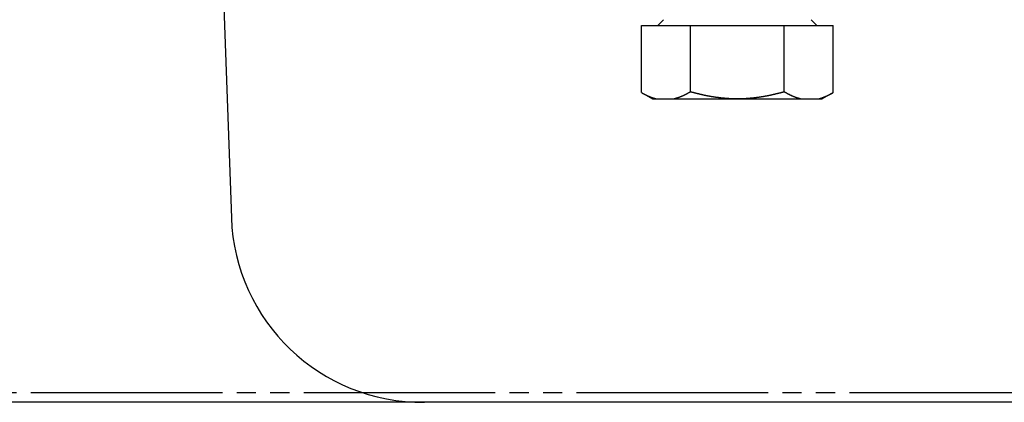
# Model space of a CAD drawing. Extents: x 4015 to 31015, y 1212 to 17012.
# Drawn here: x 12419 to 12522, y 6805 to 6845 of the extents above; entities that cross this region are included whole.
import ezdxf

# ---------------------------------------------------------------- set-up
doc = ezdxf.new("R2010")
doc.units = 0
doc.header["$MEASUREMENT"] = 0
doc.linetypes.add('PHANTOM', pattern=[28.5, 20, -1.5, 2, -1.5, 2, -1.5])
doc.layers.get('0').update_dxf_attribs({"linetype": 'CONTINUOUS'})
doc.layers.add('FUTO', color=4, linetype='CONTINUOUS')
doc.layers.add('SL', color=1, linetype='PHANTOM')

msp = doc.modelspace()

# ---------------------------------------------------------------- linework, layer by layer
for p, q in [((12439.74843, 6872.99039), (12441.47464, 6824.7924)), ((12484.3141, 6844.89039), (12504.3441, 6844.89039)), ((12484.3141, 6837.87435), (12484.3141, 6844.89039)), ((12486.6142, 6845.49029), (12486.01432, 6844.89039)), ((12489.43231, 6837.93931), (12489.43231, 6844.89039)), ((12499.22589, 6837.93931), (12499.22589, 6844.89039)), ((12502.04399, 6845.49029), (12502.64388, 6844.89039)), ((12504.3441, 6837.87435), (12504.3441, 6844.89039)), ((12484.3141, 6837.87435), (12485.4641, 6837.21039)), ((12504.3441, 6837.87435), (12503.1941, 6837.21039)), ((12485.4641, 6837.21039), (12503.1941, 6837.21039)), ((12463.86172, 6805.49039), (12461.63457, 6805.49039)), ((12468.86317, 6805.49039), (12464.44699, 6805.49039)), ((12516.32218, 6805.49039), (12469.82749, 6805.49039))]:
    msp.add_line(p, q)
for points in [[(12484.31249, 6837.87124, 0), (12484.32249, 6837.87124, 0), (12484.33249, 6837.87124, 0), (12484.33249, 6837.86124, 0), (12484.34249, 6837.86124, 0), (12484.35249, 6837.85124, 0), (12484.35249, 6837.85124, 0), (12484.36249, 6837.85124, 0), (12484.37249, 6837.84124, 0), (12484.37249, 6837.84124, 0), (12484.38249, 6837.83124, 0), (12484.39249, 6837.83124, 0), (12484.39249, 6837.83124, 0), (12484.40249, 6837.82124, 0), (12484.41249, 6837.82124, 0), (12484.41249, 6837.82124, 0), (12484.42249, 6837.81124, 0), (12484.43249, 6837.81124, 0), (12484.43249, 6837.80124, 0), (12484.44249, 6837.80124, 0), (12484.45249, 6837.80124, 0), (12484.45249, 6837.79124, 0), (12484.46249, 6837.79124, 0), (12484.47249, 6837.79124, 0), (12484.47249, 6837.78124, 0), (12484.48249, 6837.78124, 0), (12484.49249, 6837.77124, 0), (12484.49249, 6837.77124, 0), (12484.50249, 6837.77124, 0), (12484.51249, 6837.76124, 0), (12484.51249, 6837.76124, 0), (12484.52249, 6837.76124, 0), (12484.53249, 6837.75124, 0), (12484.53249, 6837.75124, 0), (12484.54249, 6837.75124, 0), (12484.55249, 6837.74124, 0), (12484.56249, 6837.74124, 0), (12484.56249, 6837.73124, 0), (12484.57249, 6837.73124, 0), (12484.58249, 6837.73124, 0), (12484.58249, 6837.72124, 0), (12484.59249, 6837.72124, 0), (12484.60249, 6837.72124, 0), (12484.60249, 6837.71124, 0), (12484.61249, 6837.71124, 0), (12484.62249, 6837.71124, 0), (12484.62249, 6837.70124, 0), (12484.63249, 6837.70124, 0), (12484.64249, 6837.69124, 0), (12484.64249, 6837.69124, 0), (12484.65249, 6837.69124, 0), (12484.66249, 6837.68124, 0), (12484.66249, 6837.68124, 0), (12484.67249, 6837.68124, 0), (12484.68249, 6837.67124, 0), (12484.69249, 6837.67124, 0), (12484.69249, 6837.67124, 0), (12484.70249, 6837.66124, 0), (12484.71249, 6837.66124, 0), (12484.71249, 6837.66124, 0), (12484.72249, 6837.65124, 0), (12484.73249, 6837.65124, 0), (12484.73249, 6837.65124, 0), (12484.74249, 6837.64124, 0), (12484.75249, 6837.64124, 0), (12484.75249, 6837.64124, 0), (12484.76249, 6837.63124, 0), (12484.77249, 6837.63124, 0), (12484.78249, 6837.62124, 0), (12484.78249, 6837.62124, 0), (12484.79249, 6837.62124, 0), (12484.80249, 6837.61124, 0), (12484.80249, 6837.61124, 0), (12484.81249, 6837.61124, 0), (12484.82249, 6837.60124, 0), (12484.82249, 6837.60124, 0), (12484.83249, 6837.60124, 0), (12484.84249, 6837.59124, 0), (12484.85249, 6837.59124, 0), (12484.85249, 6837.59124, 0), (12484.86249, 6837.58124, 0), (12484.87249, 6837.58124, 0), (12484.87249, 6837.58124, 0), (12484.88249, 6837.57124, 0), (12484.89249, 6837.57124, 0), (12484.89249, 6837.57124, 0), (12484.90249, 6837.56124, 0), (12484.91249, 6837.56124, 0), (12484.92249, 6837.56124, 0), (12484.92249, 6837.55124, 0), (12484.93249, 6837.55124, 0), (12484.94249, 6837.55124, 0), (12484.94249, 6837.55124, 0), (12484.95249, 6837.54124, 0), (12484.96249, 6837.54124, 0), (12484.96249, 6837.54124, 0), (12484.97249, 6837.53124, 0), (12484.98249, 6837.53124, 0), (12484.99249, 6837.53124, 0), (12484.99249, 6837.52124, 0), (12485.00249, 6837.52124, 0), (12485.01249, 6837.52124, 0), (12485.01249, 6837.51124, 0), (12485.02249, 6837.51124, 0), (12485.03249, 6837.51124, 0), (12485.04249, 6837.50124, 0), (12485.04249, 6837.50124, 0), (12485.05249, 6837.50124, 0), (12485.06249, 6837.49124, 0), (12485.06249, 6837.49124, 0), (12485.07249, 6837.49124, 0), (12485.08249, 6837.49124, 0), (12485.08249, 6837.48124, 0), (12485.09249, 6837.48124, 0), (12485.10249, 6837.48124, 0), (12485.11249, 6837.47124, 0), (12485.11249, 6837.47124, 0), (12485.12249, 6837.47124, 0), (12485.13249, 6837.46124, 0), (12485.13249, 6837.46124, 0), (12485.14249, 6837.46124, 0), (12485.15249, 6837.46124, 0), (12485.16249, 6837.45124, 0), (12485.16249, 6837.45124, 0), (12485.17249, 6837.45124, 0), (12485.18249, 6837.44124, 0), (12485.18249, 6837.44124, 0), (12485.19249, 6837.44124, 0), (12485.20249, 6837.43124, 0), (12485.21249, 6837.43124, 0), (12485.21249, 6837.43124, 0), (12485.22249, 6837.43124, 0), (12485.23249, 6837.42124, 0), (12485.24249, 6837.42124, 0), (12485.24249, 6837.42124, 0), (12485.25249, 6837.41124, 0), (12485.26249, 6837.41124, 0), (12485.26249, 6837.41124, 0), (12485.27249, 6837.41124, 0), (12485.28249, 6837.40124, 0), (12485.29249, 6837.40124, 0), (12485.29249, 6837.40124, 0), (12485.30249, 6837.40124, 0), (12485.31249, 6837.39124, 0), (12485.31249, 6837.39124, 0), (12485.32249, 6837.39124, 0), (12485.33249, 6837.38124, 0), (12485.34249, 6837.38124, 0), (12485.34249, 6837.38124, 0), (12485.35249, 6837.38124, 0), (12485.36249, 6837.37124, 0), (12485.37249, 6837.37124, 0), (12485.37249, 6837.37124, 0), (12485.38249, 6837.37124, 0), (12485.39249, 6837.36124, 0), (12485.39249, 6837.36124, 0), (12485.40249, 6837.36124, 0), (12485.41249, 6837.36124, 0), (12485.42249, 6837.35124, 0), (12485.42249, 6837.35124, 0), (12485.43249, 6837.35124, 0), (12485.44249, 6837.34124, 0), (12485.45249, 6837.34124, 0), (12485.45249, 6837.34124, 0), (12485.46249, 6837.34124, 0), (12485.47249, 6837.33124, 0), (12485.47249, 6837.33124, 0), (12485.48249, 6837.33124, 0), (12485.49249, 6837.33124, 0), (12485.50249, 6837.32124, 0), (12485.50249, 6837.32124, 0), (12485.51249, 6837.32124, 0), (12485.52249, 6837.32124, 0), (12485.53249, 6837.32124, 0), (12485.53249, 6837.31124, 0), (12485.54249, 6837.31124, 0), (12485.55249, 6837.31124, 0), (12485.56249, 6837.31124, 0), (12485.56249, 6837.30124, 0), (12485.57249, 6837.30124, 0), (12485.58249, 6837.30124, 0), (12485.59249, 6837.30124, 0), (12485.59249, 6837.29124, 0), (12485.60249, 6837.29124, 0), (12485.61249, 6837.29124, 0), (12485.61249, 6837.29124, 0), (12485.62249, 6837.28124, 0), (12485.63249, 6837.28124, 0), (12485.64249, 6837.28124, 0), (12485.64249, 6837.28124, 0), (12485.65249, 6837.28124, 0), (12485.66249, 6837.27124, 0), (12485.67249, 6837.27124, 0), (12485.67249, 6837.27124, 0), (12485.68249, 6837.27124, 0), (12485.69249, 6837.26124, 0), (12485.70249, 6837.26124, 0), (12485.70249, 6837.26124, 0), (12485.71249, 6837.26124, 0), (12485.72249, 6837.26124, 0), (12485.73249, 6837.25124, 0), (12485.73249, 6837.25124, 0), (12485.74249, 6837.25124, 0), (12485.75249, 6837.25124, 0), (12485.76249, 6837.25124, 0), (12485.76249, 6837.24124, 0), (12485.77249, 6837.24124, 0), (12485.78249, 6837.24124, 0), (12485.79249, 6837.24124, 0), (12485.79249, 6837.24124, 0), (12485.80249, 6837.23124, 0), (12485.81249, 6837.23124, 0), (12485.82249, 6837.23124, 0), (12485.82249, 6837.23124, 0), (12485.83249, 6837.23124, 0), (12485.84249, 6837.22124, 0), (12485.85249, 6837.22124, 0), (12485.85249, 6837.22124, 0), (12485.86249, 6837.22124, 0), (12485.87249, 6837.22124, 0), (12485.88249, 6837.21124, 0), (12485.88249, 6837.21124, 0), (12485.89249, 6837.21124, 0), (12485.90249, 6837.21124, 0)], [(12489.43249, 6837.94124, 0), (12489.42249, 6837.93124, 0), (12489.42249, 6837.93124, 0), (12489.41249, 6837.93124, 0), (12489.40249, 6837.92124, 0), (12489.39249, 6837.92124, 0), (12489.39249, 6837.91124, 0), (12489.38249, 6837.91124, 0), (12489.37249, 6837.90124, 0), (12489.37249, 6837.90124, 0), (12489.36249, 6837.90124, 0), (12489.35249, 6837.89124, 0), (12489.34249, 6837.89124, 0), (12489.34249, 6837.88124, 0), (12489.33249, 6837.88124, 0), (12489.32249, 6837.87124, 0), (12489.32249, 6837.87124, 0), (12489.31249, 6837.87124, 0), (12489.30249, 6837.86124, 0), (12489.29249, 6837.86124, 0), (12489.29249, 6837.85124, 0), (12489.28249, 6837.85124, 0), (12489.27249, 6837.85124, 0), (12489.26249, 6837.84124, 0), (12489.26249, 6837.84124, 0), (12489.25249, 6837.83124, 0), (12489.24249, 6837.83124, 0), (12489.24249, 6837.83124, 0), (12489.23249, 6837.82124, 0), (12489.22249, 6837.82124, 0), (12489.21249, 6837.81124, 0), (12489.21249, 6837.81124, 0), (12489.20249, 6837.81124, 0), (12489.19249, 6837.80124, 0), (12489.18249, 6837.80124, 0), (12489.18249, 6837.79124, 0), (12489.17249, 6837.79124, 0), (12489.16249, 6837.79124, 0), (12489.16249, 6837.78124, 0), (12489.15249, 6837.78124, 0), (12489.14249, 6837.77124, 0), (12489.13249, 6837.77124, 0), (12489.13249, 6837.77124, 0), (12489.12249, 6837.76124, 0), (12489.11249, 6837.76124, 0), (12489.10249, 6837.75124, 0), (12489.10249, 6837.75124, 0), (12489.09249, 6837.75124, 0), (12489.08249, 6837.74124, 0), (12489.08249, 6837.74124, 0), (12489.07249, 6837.73124, 0), (12489.06249, 6837.73124, 0), (12489.05249, 6837.73124, 0), (12489.05249, 6837.72124, 0), (12489.04249, 6837.72124, 0), (12489.03249, 6837.71124, 0), (12489.02249, 6837.71124, 0), (12489.02249, 6837.71124, 0), (12489.01249, 6837.70124, 0), (12489.00249, 6837.70124, 0), (12488.99249, 6837.69124, 0), (12488.99249, 6837.69124, 0), (12488.98249, 6837.69124, 0), (12488.97249, 6837.68124, 0), (12488.96249, 6837.68124, 0), (12488.96249, 6837.68124, 0), (12488.95249, 6837.67124, 0), (12488.94249, 6837.67124, 0), (12488.94249, 6837.66124, 0), (12488.93249, 6837.66124, 0), (12488.92249, 6837.66124, 0), (12488.91249, 6837.65124, 0), (12488.91249, 6837.65124, 0), (12488.90249, 6837.65124, 0), (12488.89249, 6837.64124, 0), (12488.88249, 6837.64124, 0), (12488.88249, 6837.63124, 0), (12488.87249, 6837.63124, 0), (12488.86249, 6837.63124, 0), (12488.85249, 6837.62124, 0), (12488.85249, 6837.62124, 0), (12488.84249, 6837.62124, 0), (12488.83249, 6837.61124, 0), (12488.82249, 6837.61124, 0), (12488.82249, 6837.61124, 0), (12488.81249, 6837.60124, 0), (12488.80249, 6837.60124, 0), (12488.79249, 6837.59124, 0), (12488.79249, 6837.59124, 0), (12488.78249, 6837.59124, 0), (12488.77249, 6837.58124, 0), (12488.76249, 6837.58124, 0), (12488.76249, 6837.58124, 0), (12488.75249, 6837.57124, 0), (12488.74249, 6837.57124, 0), (12488.73249, 6837.57124, 0), (12488.73249, 6837.56124, 0), (12488.72249, 6837.56124, 0), (12488.71249, 6837.56124, 0), (12488.70249, 6837.55124, 0), (12488.70249, 6837.55124, 0), (12488.69249, 6837.55124, 0), (12488.68249, 6837.54124, 0), (12488.67249, 6837.54124, 0), (12488.67249, 6837.53124, 0), (12488.66249, 6837.53124, 0), (12488.65249, 6837.53124, 0), (12488.64249, 6837.52124, 0), (12488.63249, 6837.52124, 0), (12488.63249, 6837.52124, 0), (12488.62249, 6837.51124, 0), (12488.61249, 6837.51124, 0), (12488.60249, 6837.51124, 0), (12488.60249, 6837.50124, 0), (12488.59249, 6837.50124, 0), (12488.58249, 6837.50124, 0), (12488.57249, 6837.49124, 0), (12488.57249, 6837.49124, 0), (12488.56249, 6837.49124, 0), (12488.55249, 6837.48124, 0), (12488.54249, 6837.48124, 0), (12488.54249, 6837.48124, 0), (12488.53249, 6837.47124, 0), (12488.52249, 6837.47124, 0), (12488.51249, 6837.47124, 0), (12488.51249, 6837.47124, 0), (12488.50249, 6837.46124, 0), (12488.49249, 6837.46124, 0), (12488.48249, 6837.46124, 0), (12488.47249, 6837.45124, 0), (12488.47249, 6837.45124, 0), (12488.46249, 6837.45124, 0), (12488.45249, 6837.44124, 0), (12488.44249, 6837.44124, 0), (12488.44249, 6837.44124, 0), (12488.43249, 6837.43124, 0), (12488.42249, 6837.43124, 0), (12488.41249, 6837.43124, 0), (12488.41249, 6837.42124, 0), (12488.40249, 6837.42124, 0), (12488.39249, 6837.42124, 0), (12488.38249, 6837.42124, 0), (12488.37249, 6837.41124, 0), (12488.37249, 6837.41124, 0), (12488.36249, 6837.41124, 0), (12488.35249, 6837.40124, 0), (12488.34249, 6837.40124, 0), (12488.34249, 6837.40124, 0), (12488.33249, 6837.39124, 0), (12488.32249, 6837.39124, 0), (12488.31249, 6837.39124, 0), (12488.30249, 6837.39124, 0), (12488.30249, 6837.38124, 0), (12488.29249, 6837.38124, 0), (12488.28249, 6837.38124, 0), (12488.27249, 6837.37124, 0), (12488.27249, 6837.37124, 0), (12488.26249, 6837.37124, 0), (12488.25249, 6837.37124, 0), (12488.24249, 6837.36124, 0), (12488.23249, 6837.36124, 0), (12488.23249, 6837.36124, 0), (12488.22249, 6837.35124, 0), (12488.21249, 6837.35124, 0), (12488.20249, 6837.35124, 0), (12488.19249, 6837.35124, 0), (12488.19249, 6837.34124, 0), (12488.18249, 6837.34124, 0), (12488.17249, 6837.34124, 0), (12488.16249, 6837.33124, 0), (12488.16249, 6837.33124, 0), (12488.15249, 6837.33124, 0), (12488.14249, 6837.33124, 0), (12488.13249, 6837.32124, 0), (12488.12249, 6837.32124, 0), (12488.12249, 6837.32124, 0), (12488.11249, 6837.32124, 0), (12488.10249, 6837.31124, 0), (12488.09249, 6837.31124, 0), (12488.08249, 6837.31124, 0), (12488.08249, 6837.31124, 0), (12488.07249, 6837.30124, 0), (12488.06249, 6837.30124, 0), (12488.05249, 6837.30124, 0), (12488.04249, 6837.30124, 0), (12488.04249, 6837.29124, 0), (12488.03249, 6837.29124, 0), (12488.02249, 6837.29124, 0), (12488.01249, 6837.29124, 0), (12488.01249, 6837.28124, 0), (12488.00249, 6837.28124, 0), (12487.99249, 6837.28124, 0), (12487.98249, 6837.28124, 0), (12487.97249, 6837.27124, 0), (12487.97249, 6837.27124, 0), (12487.96249, 6837.27124, 0), (12487.95249, 6837.27124, 0), (12487.94249, 6837.26124, 0), (12487.93249, 6837.26124, 0), (12487.93249, 6837.26124, 0), (12487.92249, 6837.26124, 0), (12487.91249, 6837.26124, 0), (12487.90249, 6837.25124, 0), (12487.89249, 6837.25124, 0), (12487.89249, 6837.25124, 0), (12487.88249, 6837.25124, 0), (12487.87249, 6837.24124, 0), (12487.86249, 6837.24124, 0), (12487.85249, 6837.24124, 0), (12487.85249, 6837.24124, 0), (12487.84249, 6837.24124, 0), (12487.83249, 6837.23124, 0), (12487.82249, 6837.23124, 0), (12487.81249, 6837.23124, 0), (12487.80249, 6837.23124, 0), (12487.80249, 6837.23124, 0), (12487.79249, 6837.22124, 0), (12487.78249, 6837.22124, 0), (12487.77249, 6837.22124, 0), (12487.76249, 6837.22124, 0), (12487.76249, 6837.22124, 0), (12487.75249, 6837.21124, 0), (12487.74249, 6837.21124, 0), (12487.73249, 6837.21124, 0)], [(12494.33249, 6837.21124, 0), (12494.31249, 6837.21124, 0), (12494.30249, 6837.21124, 0), (12494.28249, 6837.21124, 0), (12494.26249, 6837.21124, 0), (12494.25249, 6837.21124, 0), (12494.23249, 6837.21124, 0), (12494.22249, 6837.21124, 0), (12494.20249, 6837.21124, 0), (12494.19249, 6837.21124, 0), (12494.17249, 6837.21124, 0), (12494.16249, 6837.21124, 0), (12494.14249, 6837.21124, 0), (12494.12249, 6837.21124, 0), (12494.11249, 6837.21124, 0), (12494.09249, 6837.21124, 0), (12494.08249, 6837.21124, 0), (12494.06249, 6837.21124, 0), (12494.05249, 6837.21124, 0), (12494.03249, 6837.21124, 0), (12494.02249, 6837.21124, 0), (12494.00249, 6837.21124, 0), (12493.98249, 6837.21124, 0), (12493.97249, 6837.21124, 0), (12493.95249, 6837.21124, 0), (12493.94249, 6837.21124, 0), (12493.92249, 6837.21124, 0), (12493.91249, 6837.21124, 0), (12493.89249, 6837.22124, 0), (12493.88249, 6837.22124, 0), (12493.86249, 6837.22124, 0), (12493.84249, 6837.22124, 0), (12493.83249, 6837.22124, 0), (12493.81249, 6837.22124, 0), (12493.80249, 6837.22124, 0), (12493.78249, 6837.22124, 0), (12493.77249, 6837.22124, 0), (12493.75249, 6837.22124, 0), (12493.74249, 6837.22124, 0), (12493.72249, 6837.22124, 0), (12493.70249, 6837.22124, 0), (12493.69249, 6837.22124, 0), (12493.67249, 6837.22124, 0), (12493.66249, 6837.22124, 0), (12493.64249, 6837.22124, 0), (12493.63249, 6837.23124, 0), (12493.61249, 6837.23124, 0), (12493.60249, 6837.23124, 0), (12493.58249, 6837.23124, 0), (12493.56249, 6837.23124, 0), (12493.55249, 6837.23124, 0), (12493.53249, 6837.23124, 0), (12493.52249, 6837.23124, 0), (12493.50249, 6837.23124, 0), (12493.49249, 6837.23124, 0), (12493.47249, 6837.23124, 0), (12493.46249, 6837.23124, 0), (12493.44249, 6837.23124, 0), (12493.42249, 6837.24124, 0), (12493.41249, 6837.24124, 0), (12493.39249, 6837.24124, 0), (12493.38249, 6837.24124, 0), (12493.36249, 6837.24124, 0), (12493.35249, 6837.24124, 0), (12493.33249, 6837.24124, 0), (12493.32249, 6837.24124, 0), (12493.30249, 6837.24124, 0), (12493.28249, 6837.24124, 0), (12493.27249, 6837.25124, 0), (12493.25249, 6837.25124, 0), (12493.24249, 6837.25124, 0), (12493.22249, 6837.25124, 0), (12493.21249, 6837.25124, 0), (12493.19249, 6837.25124, 0), (12493.18249, 6837.25124, 0), (12493.16249, 6837.25124, 0), (12493.14249, 6837.25124, 0), (12493.13249, 6837.26124, 0), (12493.11249, 6837.26124, 0), (12493.10249, 6837.26124, 0), (12493.08249, 6837.26124, 0), (12493.07249, 6837.26124, 0), (12493.05249, 6837.26124, 0), (12493.04249, 6837.26124, 0), (12493.02249, 6837.26124, 0), (12493.00249, 6837.27124, 0), (12492.99249, 6837.27124, 0), (12492.97249, 6837.27124, 0), (12492.96249, 6837.27124, 0), (12492.94249, 6837.27124, 0), (12492.93249, 6837.27124, 0), (12492.91249, 6837.27124, 0), (12492.90249, 6837.28124, 0), (12492.88249, 6837.28124, 0), (12492.87249, 6837.28124, 0), (12492.85249, 6837.28124, 0), (12492.83249, 6837.28124, 0), (12492.82249, 6837.28124, 0), (12492.80249, 6837.28124, 0), (12492.79249, 6837.29124, 0), (12492.77249, 6837.29124, 0), (12492.76249, 6837.29124, 0), (12492.74249, 6837.29124, 0), (12492.73249, 6837.29124, 0), (12492.71249, 6837.29124, 0), (12492.69249, 6837.30124, 0), (12492.68249, 6837.30124, 0), (12492.66249, 6837.30124, 0), (12492.65249, 6837.30124, 0), (12492.63249, 6837.30124, 0), (12492.62249, 6837.30124, 0), (12492.60249, 6837.31124, 0), (12492.59249, 6837.31124, 0), (12492.57249, 6837.31124, 0), (12492.56249, 6837.31124, 0), (12492.54249, 6837.31124, 0), (12492.52249, 6837.31124, 0), (12492.51249, 6837.32124, 0), (12492.49249, 6837.32124, 0), (12492.48249, 6837.32124, 0), (12492.46249, 6837.32124, 0), (12492.45249, 6837.32124, 0), (12492.43249, 6837.32124, 0), (12492.42249, 6837.33124, 0), (12492.40249, 6837.33124, 0), (12492.39249, 6837.33124, 0), (12492.37249, 6837.33124, 0), (12492.35249, 6837.33124, 0), (12492.34249, 6837.34124, 0), (12492.32249, 6837.34124, 0), (12492.31249, 6837.34124, 0), (12492.29249, 6837.34124, 0), (12492.28249, 6837.34124, 0), (12492.26249, 6837.35124, 0), (12492.25249, 6837.35124, 0), (12492.23249, 6837.35124, 0), (12492.22249, 6837.35124, 0), (12492.20249, 6837.35124, 0), (12492.18249, 6837.36124, 0), (12492.17249, 6837.36124, 0), (12492.15249, 6837.36124, 0), (12492.14249, 6837.36124, 0), (12492.12249, 6837.36124, 0), (12492.11249, 6837.37124, 0), (12492.09249, 6837.37124, 0), (12492.08249, 6837.37124, 0), (12492.06249, 6837.37124, 0), (12492.05249, 6837.38124, 0), (12492.03249, 6837.38124, 0), (12492.02249, 6837.38124, 0), (12492.00249, 6837.38124, 0), (12491.98249, 6837.38124, 0), (12491.97249, 6837.39124, 0), (12491.95249, 6837.39124, 0), (12491.94249, 6837.39124, 0), (12491.92249, 6837.39124, 0), (12491.91249, 6837.40124, 0), (12491.89249, 6837.40124, 0), (12491.88249, 6837.40124, 0), (12491.86249, 6837.40124, 0), (12491.85249, 6837.41124, 0), (12491.83249, 6837.41124, 0), (12491.82249, 6837.41124, 0), (12491.80249, 6837.41124, 0), (12491.78249, 6837.42124, 0), (12491.77249, 6837.42124, 0), (12491.75249, 6837.42124, 0), (12491.74249, 6837.42124, 0), (12491.72249, 6837.43124, 0), (12491.71249, 6837.43124, 0), (12491.69249, 6837.43124, 0), (12491.68249, 6837.43124, 0), (12491.66249, 6837.44124, 0), (12491.65249, 6837.44124, 0), (12491.63249, 6837.44124, 0), (12491.62249, 6837.44124, 0), (12491.60249, 6837.45124, 0), (12491.58249, 6837.45124, 0), (12491.57249, 6837.45124, 0), (12491.55249, 6837.45124, 0), (12491.54249, 6837.46124, 0), (12491.52249, 6837.46124, 0), (12491.51249, 6837.46124, 0), (12491.49249, 6837.46124, 0), (12491.48249, 6837.47124, 0), (12491.46249, 6837.47124, 0), (12491.45249, 6837.47124, 0), (12491.43249, 6837.48124, 0), (12491.42249, 6837.48124, 0), (12491.40249, 6837.48124, 0), (12491.39249, 6837.48124, 0), (12491.37249, 6837.49124, 0), (12491.35249, 6837.49124, 0), (12491.34249, 6837.49124, 0), (12491.32249, 6837.49124, 0), (12491.31249, 6837.50124, 0), (12491.29249, 6837.50124, 0), (12491.28249, 6837.50124, 0), (12491.26249, 6837.51124, 0), (12491.25249, 6837.51124, 0), (12491.23249, 6837.51124, 0), (12491.22249, 6837.51124, 0), (12491.20249, 6837.52124, 0), (12491.19249, 6837.52124, 0), (12491.17249, 6837.52124, 0), (12491.16249, 6837.53124, 0), (12491.14249, 6837.53124, 0), (12491.13249, 6837.53124, 0), (12491.11249, 6837.54124, 0), (12491.09249, 6837.54124, 0), (12491.08249, 6837.54124, 0), (12491.06249, 6837.54124, 0), (12491.05249, 6837.55124, 0), (12491.03249, 6837.55124, 0), (12491.02249, 6837.55124, 0), (12491.00249, 6837.56124, 0), (12490.99249, 6837.56124, 0), (12490.97249, 6837.56124, 0), (12490.96249, 6837.57124, 0), (12490.94249, 6837.57124, 0), (12490.93249, 6837.57124, 0), (12490.91249, 6837.58124, 0), (12490.90249, 6837.58124, 0), (12490.88249, 6837.58124, 0), (12490.87249, 6837.59124, 0), (12490.85249, 6837.59124, 0), (12490.84249, 6837.59124, 0), (12490.82249, 6837.59124, 0), (12490.81249, 6837.60124, 0), (12490.79249, 6837.60124, 0), (12490.77249, 6837.60124, 0), (12490.76249, 6837.61124, 0), (12490.74249, 6837.61124, 0), (12490.73249, 6837.61124, 0), (12490.71249, 6837.62124, 0), (12490.70249, 6837.62124, 0), (12490.68249, 6837.62124, 0), (12490.67249, 6837.63124, 0), (12490.65249, 6837.63124, 0), (12490.64249, 6837.63124, 0), (12490.62249, 6837.64124, 0), (12490.61249, 6837.64124, 0), (12490.59249, 6837.64124, 0), (12490.58249, 6837.65124, 0), (12490.56249, 6837.65124, 0), (12490.55249, 6837.66124, 0), (12490.53249, 6837.66124, 0), (12490.52249, 6837.66124, 0), (12490.50249, 6837.67124, 0), (12490.49249, 6837.67124, 0), (12490.47249, 6837.67124, 0), (12490.46249, 6837.68124, 0), (12490.44249, 6837.68124, 0), (12490.43249, 6837.68124, 0), (12490.41249, 6837.69124, 0), (12490.39249, 6837.69124, 0), (12490.38249, 6837.69124, 0), (12490.36249, 6837.70124, 0), (12490.35249, 6837.70124, 0), (12490.33249, 6837.70124, 0), (12490.32249, 6837.71124, 0), (12490.30249, 6837.71124, 0), (12490.29249, 6837.72124, 0), (12490.27249, 6837.72124, 0), (12490.26249, 6837.72124, 0), (12490.24249, 6837.73124, 0), (12490.23249, 6837.73124, 0), (12490.21249, 6837.73124, 0), (12490.20249, 6837.74124, 0), (12490.18249, 6837.74124, 0), (12490.17249, 6837.74124, 0), (12490.15249, 6837.75124, 0), (12490.14249, 6837.75124, 0), (12490.12249, 6837.76124, 0), (12490.11249, 6837.76124, 0), (12490.09249, 6837.76124, 0), (12490.08249, 6837.77124, 0), (12490.06249, 6837.77124, 0), (12490.05249, 6837.77124, 0), (12490.03249, 6837.78124, 0), (12490.02249, 6837.78124, 0), (12490.00249, 6837.79124, 0), (12489.99249, 6837.79124, 0), (12489.97249, 6837.79124, 0), (12489.96249, 6837.80124, 0), (12489.94249, 6837.80124, 0), (12489.93249, 6837.81124, 0), (12489.91249, 6837.81124, 0), (12489.90249, 6837.81124, 0), (12489.88249, 6837.82124, 0), (12489.87249, 6837.82124, 0), (12489.85249, 6837.82124, 0), (12489.84249, 6837.83124, 0), (12489.82249, 6837.83124, 0), (12489.81249, 6837.84124, 0), (12489.79249, 6837.84124, 0), (12489.78249, 6837.84124, 0), (12489.76249, 6837.85124, 0), (12489.75249, 6837.85124, 0), (12489.73249, 6837.86124, 0), (12489.72249, 6837.86124, 0), (12489.70249, 6837.86124, 0), (12489.69249, 6837.87124, 0), (12489.67249, 6837.87124, 0), (12489.66249, 6837.88124, 0), (12489.64249, 6837.88124, 0), (12489.62249, 6837.88124, 0), (12489.61249, 6837.89124, 0), (12489.59249, 6837.89124, 0), (12489.58249, 6837.90124, 0), (12489.56249, 6837.90124, 0), (12489.55249, 6837.90124, 0), (12489.53249, 6837.91124, 0), (12489.52249, 6837.91124, 0), (12489.50249, 6837.92124, 0), (12489.49249, 6837.92124, 0), (12489.47249, 6837.93124, 0), (12489.46249, 6837.93124, 0), (12489.44249, 6837.93124, 0), (12489.43249, 6837.94124, 0)], [(12499.22249, 6837.94124, 0), (12499.21249, 6837.93124, 0), (12499.19249, 6837.93124, 0), (12499.18249, 6837.93124, 0), (12499.16249, 6837.92124, 0), (12499.15249, 6837.92124, 0), (12499.13249, 6837.91124, 0), (12499.12249, 6837.91124, 0), (12499.10249, 6837.90124, 0), (12499.09249, 6837.90124, 0), (12499.07249, 6837.90124, 0), (12499.06249, 6837.89124, 0), (12499.04249, 6837.89124, 0), (12499.03249, 6837.88124, 0), (12499.01249, 6837.88124, 0), (12499.00249, 6837.88124, 0), (12498.98249, 6837.87124, 0), (12498.97249, 6837.87124, 0), (12498.95249, 6837.86124, 0), (12498.94249, 6837.86124, 0), (12498.92249, 6837.86124, 0), (12498.91249, 6837.85124, 0), (12498.89249, 6837.85124, 0), (12498.88249, 6837.84124, 0), (12498.86249, 6837.84124, 0), (12498.85249, 6837.84124, 0), (12498.83249, 6837.83124, 0), (12498.82249, 6837.83124, 0), (12498.80249, 6837.82124, 0), (12498.79249, 6837.82124, 0), (12498.77249, 6837.82124, 0), (12498.76249, 6837.81124, 0), (12498.74249, 6837.81124, 0), (12498.73249, 6837.81124, 0), (12498.71249, 6837.80124, 0), (12498.70249, 6837.80124, 0), (12498.68249, 6837.79124, 0), (12498.67249, 6837.79124, 0), (12498.65249, 6837.79124, 0), (12498.64249, 6837.78124, 0), (12498.62249, 6837.78124, 0), (12498.61249, 6837.77124, 0), (12498.59249, 6837.77124, 0), (12498.58249, 6837.77124, 0), (12498.56249, 6837.76124, 0), (12498.55249, 6837.76124, 0), (12498.53249, 6837.76124, 0), (12498.52249, 6837.75124, 0), (12498.50249, 6837.75124, 0), (12498.49249, 6837.74124, 0), (12498.47249, 6837.74124, 0), (12498.46249, 6837.74124, 0), (12498.44249, 6837.73124, 0), (12498.43249, 6837.73124, 0), (12498.41249, 6837.73124, 0), (12498.39249, 6837.72124, 0), (12498.38249, 6837.72124, 0), (12498.36249, 6837.72124, 0), (12498.35249, 6837.71124, 0), (12498.33249, 6837.71124, 0), (12498.32249, 6837.70124, 0), (12498.30249, 6837.70124, 0), (12498.29249, 6837.70124, 0), (12498.27249, 6837.69124, 0), (12498.26249, 6837.69124, 0), (12498.24249, 6837.69124, 0), (12498.23249, 6837.68124, 0), (12498.21249, 6837.68124, 0), (12498.20249, 6837.68124, 0), (12498.18249, 6837.67124, 0), (12498.17249, 6837.67124, 0), (12498.15249, 6837.67124, 0), (12498.14249, 6837.66124, 0), (12498.12249, 6837.66124, 0), (12498.11249, 6837.66124, 0), (12498.09249, 6837.65124, 0), (12498.08249, 6837.65124, 0), (12498.06249, 6837.64124, 0), (12498.05249, 6837.64124, 0), (12498.03249, 6837.64124, 0), (12498.02249, 6837.63124, 0), (12498.00249, 6837.63124, 0), (12497.99249, 6837.63124, 0), (12497.97249, 6837.62124, 0), (12497.95249, 6837.62124, 0), (12497.94249, 6837.62124, 0), (12497.92249, 6837.61124, 0), (12497.91249, 6837.61124, 0), (12497.89249, 6837.61124, 0), (12497.88249, 6837.60124, 0), (12497.86249, 6837.60124, 0), (12497.85249, 6837.60124, 0), (12497.83249, 6837.59124, 0), (12497.82249, 6837.59124, 0), (12497.80249, 6837.59124, 0), (12497.79249, 6837.59124, 0), (12497.77249, 6837.58124, 0), (12497.76249, 6837.58124, 0), (12497.74249, 6837.58124, 0), (12497.73249, 6837.57124, 0), (12497.71249, 6837.57124, 0), (12497.70249, 6837.57124, 0), (12497.68249, 6837.56124, 0), (12497.67249, 6837.56124, 0), (12497.65249, 6837.56124, 0), (12497.63249, 6837.55124, 0), (12497.62249, 6837.55124, 0), (12497.60249, 6837.55124, 0), (12497.59249, 6837.54124, 0), (12497.57249, 6837.54124, 0), (12497.56249, 6837.54124, 0), (12497.54249, 6837.54124, 0), (12497.53249, 6837.53124, 0), (12497.51249, 6837.53124, 0), (12497.50249, 6837.53124, 0), (12497.48249, 6837.52124, 0), (12497.47249, 6837.52124, 0), (12497.45249, 6837.52124, 0), (12497.44249, 6837.51124, 0), (12497.42249, 6837.51124, 0), (12497.41249, 6837.51124, 0), (12497.39249, 6837.51124, 0), (12497.38249, 6837.50124, 0), (12497.36249, 6837.50124, 0), (12497.34249, 6837.50124, 0), (12497.33249, 6837.49124, 0), (12497.31249, 6837.49124, 0), (12497.30249, 6837.49124, 0), (12497.28249, 6837.49124, 0), (12497.27249, 6837.48124, 0), (12497.25249, 6837.48124, 0), (12497.24249, 6837.48124, 0), (12497.22249, 6837.48124, 0), (12497.21249, 6837.47124, 0), (12497.19249, 6837.47124, 0), (12497.18249, 6837.47124, 0), (12497.16249, 6837.46124, 0), (12497.15249, 6837.46124, 0), (12497.13249, 6837.46124, 0), (12497.11249, 6837.46124, 0), (12497.10249, 6837.45124, 0), (12497.08249, 6837.45124, 0), (12497.07249, 6837.45124, 0), (12497.05249, 6837.45124, 0), (12497.04249, 6837.44124, 0), (12497.02249, 6837.44124, 0), (12497.01249, 6837.44124, 0), (12496.99249, 6837.44124, 0), (12496.98249, 6837.43124, 0), (12496.96249, 6837.43124, 0), (12496.95249, 6837.43124, 0), (12496.93249, 6837.43124, 0), (12496.91249, 6837.42124, 0), (12496.90249, 6837.42124, 0), (12496.88249, 6837.42124, 0), (12496.87249, 6837.42124, 0), (12496.85249, 6837.41124, 0), (12496.84249, 6837.41124, 0), (12496.82249, 6837.41124, 0), (12496.81249, 6837.41124, 0), (12496.79249, 6837.40124, 0), (12496.78249, 6837.40124, 0), (12496.76249, 6837.40124, 0), (12496.75249, 6837.40124, 0), (12496.73249, 6837.39124, 0), (12496.71249, 6837.39124, 0), (12496.70249, 6837.39124, 0), (12496.68249, 6837.39124, 0), (12496.67249, 6837.38124, 0), (12496.65249, 6837.38124, 0), (12496.64249, 6837.38124, 0), (12496.62249, 6837.38124, 0), (12496.61249, 6837.38124, 0), (12496.59249, 6837.37124, 0), (12496.58249, 6837.37124, 0), (12496.56249, 6837.37124, 0), (12496.55249, 6837.37124, 0), (12496.53249, 6837.36124, 0), (12496.51249, 6837.36124, 0), (12496.50249, 6837.36124, 0), (12496.48249, 6837.36124, 0), (12496.47249, 6837.36124, 0), (12496.45249, 6837.35124, 0), (12496.44249, 6837.35124, 0), (12496.42249, 6837.35124, 0), (12496.41249, 6837.35124, 0), (12496.39249, 6837.35124, 0), (12496.38249, 6837.34124, 0), (12496.36249, 6837.34124, 0), (12496.34249, 6837.34124, 0), (12496.33249, 6837.34124, 0), (12496.31249, 6837.34124, 0), (12496.30249, 6837.33124, 0), (12496.28249, 6837.33124, 0), (12496.27249, 6837.33124, 0), (12496.25249, 6837.33124, 0), (12496.24249, 6837.33124, 0), (12496.22249, 6837.32124, 0), (12496.21249, 6837.32124, 0), (12496.19249, 6837.32124, 0), (12496.17249, 6837.32124, 0), (12496.16249, 6837.32124, 0), (12496.14249, 6837.32124, 0), (12496.13249, 6837.31124, 0), (12496.11249, 6837.31124, 0), (12496.10249, 6837.31124, 0), (12496.08249, 6837.31124, 0), (12496.07249, 6837.31124, 0), (12496.05249, 6837.31124, 0), (12496.04249, 6837.30124, 0), (12496.02249, 6837.30124, 0), (12496.00249, 6837.30124, 0), (12495.99249, 6837.30124, 0), (12495.97249, 6837.30124, 0), (12495.96249, 6837.30124, 0), (12495.94249, 6837.29124, 0), (12495.93249, 6837.29124, 0), (12495.91249, 6837.29124, 0), (12495.90249, 6837.29124, 0), (12495.88249, 6837.29124, 0), (12495.87249, 6837.29124, 0), (12495.85249, 6837.28124, 0), (12495.83249, 6837.28124, 0), (12495.82249, 6837.28124, 0), (12495.80249, 6837.28124, 0), (12495.79249, 6837.28124, 0), (12495.77249, 6837.28124, 0), (12495.76249, 6837.28124, 0), (12495.74249, 6837.27124, 0), (12495.73249, 6837.27124, 0), (12495.71249, 6837.27124, 0), (12495.69249, 6837.27124, 0), (12495.68249, 6837.27124, 0), (12495.66249, 6837.27124, 0), (12495.65249, 6837.27124, 0), (12495.63249, 6837.26124, 0), (12495.62249, 6837.26124, 0), (12495.60249, 6837.26124, 0), (12495.59249, 6837.26124, 0), (12495.57249, 6837.26124, 0), (12495.56249, 6837.26124, 0), (12495.54249, 6837.26124, 0), (12495.52249, 6837.26124, 0), (12495.51249, 6837.25124, 0), (12495.49249, 6837.25124, 0), (12495.48249, 6837.25124, 0), (12495.46249, 6837.25124, 0), (12495.45249, 6837.25124, 0), (12495.43249, 6837.25124, 0), (12495.42249, 6837.25124, 0), (12495.40249, 6837.25124, 0), (12495.38249, 6837.25124, 0), (12495.37249, 6837.24124, 0), (12495.35249, 6837.24124, 0), (12495.34249, 6837.24124, 0), (12495.32249, 6837.24124, 0), (12495.31249, 6837.24124, 0), (12495.29249, 6837.24124, 0), (12495.28249, 6837.24124, 0), (12495.26249, 6837.24124, 0), (12495.24249, 6837.24124, 0), (12495.23249, 6837.24124, 0), (12495.21249, 6837.23124, 0), (12495.20249, 6837.23124, 0), (12495.18249, 6837.23124, 0), (12495.17249, 6837.23124, 0), (12495.15249, 6837.23124, 0), (12495.14249, 6837.23124, 0), (12495.12249, 6837.23124, 0), (12495.10249, 6837.23124, 0), (12495.09249, 6837.23124, 0), (12495.07249, 6837.23124, 0), (12495.06249, 6837.23124, 0), (12495.04249, 6837.23124, 0), (12495.03249, 6837.23124, 0), (12495.01249, 6837.22124, 0), (12495.00249, 6837.22124, 0), (12494.98249, 6837.22124, 0), (12494.96249, 6837.22124, 0), (12494.95249, 6837.22124, 0), (12494.93249, 6837.22124, 0), (12494.92249, 6837.22124, 0), (12494.90249, 6837.22124, 0), (12494.89249, 6837.22124, 0), (12494.87249, 6837.22124, 0), (12494.86249, 6837.22124, 0), (12494.84249, 6837.22124, 0), (12494.82249, 6837.22124, 0), (12494.81249, 6837.22124, 0), (12494.79249, 6837.22124, 0), (12494.78249, 6837.22124, 0), (12494.76249, 6837.22124, 0), (12494.75249, 6837.21124, 0), (12494.73249, 6837.21124, 0), (12494.72249, 6837.21124, 0), (12494.70249, 6837.21124, 0), (12494.68249, 6837.21124, 0), (12494.67249, 6837.21124, 0), (12494.65249, 6837.21124, 0), (12494.64249, 6837.21124, 0), (12494.62249, 6837.21124, 0), (12494.61249, 6837.21124, 0), (12494.59249, 6837.21124, 0), (12494.58249, 6837.21124, 0), (12494.56249, 6837.21124, 0), (12494.54249, 6837.21124, 0), (12494.53249, 6837.21124, 0), (12494.51249, 6837.21124, 0), (12494.50249, 6837.21124, 0), (12494.48249, 6837.21124, 0), (12494.47249, 6837.21124, 0), (12494.45249, 6837.21124, 0), (12494.44249, 6837.21124, 0), (12494.42249, 6837.21124, 0), (12494.40249, 6837.21124, 0), (12494.39249, 6837.21124, 0), (12494.37249, 6837.21124, 0), (12494.36249, 6837.21124, 0), (12494.34249, 6837.21124, 0), (12494.33249, 6837.21124, 0)], [(12500.92249, 6837.21124, 0), (12500.91249, 6837.21124, 0), (12500.90249, 6837.21124, 0), (12500.90249, 6837.22124, 0), (12500.89249, 6837.22124, 0), (12500.88249, 6837.22124, 0), (12500.87249, 6837.22124, 0), (12500.86249, 6837.22124, 0), (12500.86249, 6837.23124, 0), (12500.85249, 6837.23124, 0), (12500.84249, 6837.23124, 0), (12500.83249, 6837.23124, 0), (12500.82249, 6837.23124, 0), (12500.82249, 6837.24124, 0), (12500.81249, 6837.24124, 0), (12500.80249, 6837.24124, 0), (12500.79249, 6837.24124, 0), (12500.78249, 6837.24124, 0), (12500.78249, 6837.25124, 0), (12500.77249, 6837.25124, 0), (12500.76249, 6837.25124, 0), (12500.75249, 6837.25124, 0), (12500.74249, 6837.26124, 0), (12500.74249, 6837.26124, 0), (12500.73249, 6837.26124, 0), (12500.72249, 6837.26124, 0), (12500.71249, 6837.26124, 0), (12500.70249, 6837.27124, 0), (12500.70249, 6837.27124, 0), (12500.69249, 6837.27124, 0), (12500.68249, 6837.27124, 0), (12500.67249, 6837.28124, 0), (12500.66249, 6837.28124, 0), (12500.66249, 6837.28124, 0), (12500.65249, 6837.28124, 0), (12500.64249, 6837.29124, 0), (12500.63249, 6837.29124, 0), (12500.62249, 6837.29124, 0), (12500.62249, 6837.29124, 0), (12500.61249, 6837.30124, 0), (12500.60249, 6837.30124, 0), (12500.59249, 6837.30124, 0), (12500.58249, 6837.30124, 0), (12500.58249, 6837.31124, 0), (12500.57249, 6837.31124, 0), (12500.56249, 6837.31124, 0), (12500.55249, 6837.31124, 0), (12500.55249, 6837.32124, 0), (12500.54249, 6837.32124, 0), (12500.53249, 6837.32124, 0), (12500.52249, 6837.32124, 0), (12500.51249, 6837.33124, 0), (12500.51249, 6837.33124, 0), (12500.50249, 6837.33124, 0), (12500.49249, 6837.33124, 0), (12500.48249, 6837.34124, 0), (12500.47249, 6837.34124, 0), (12500.47249, 6837.34124, 0), (12500.46249, 6837.35124, 0), (12500.45249, 6837.35124, 0), (12500.44249, 6837.35124, 0), (12500.43249, 6837.35124, 0), (12500.43249, 6837.36124, 0), (12500.42249, 6837.36124, 0), (12500.41249, 6837.36124, 0), (12500.40249, 6837.37124, 0), (12500.40249, 6837.37124, 0), (12500.39249, 6837.37124, 0), (12500.38249, 6837.37124, 0), (12500.37249, 6837.38124, 0), (12500.36249, 6837.38124, 0), (12500.36249, 6837.38124, 0), (12500.35249, 6837.39124, 0), (12500.34249, 6837.39124, 0), (12500.33249, 6837.39124, 0), (12500.33249, 6837.39124, 0), (12500.32249, 6837.40124, 0), (12500.31249, 6837.40124, 0), (12500.30249, 6837.40124, 0), (12500.29249, 6837.41124, 0), (12500.29249, 6837.41124, 0), (12500.28249, 6837.41124, 0), (12500.27249, 6837.42124, 0), (12500.26249, 6837.42124, 0), (12500.26249, 6837.42124, 0), (12500.25249, 6837.42124, 0), (12500.24249, 6837.43124, 0), (12500.23249, 6837.43124, 0), (12500.22249, 6837.43124, 0), (12500.22249, 6837.44124, 0), (12500.21249, 6837.44124, 0), (12500.20249, 6837.44124, 0), (12500.19249, 6837.45124, 0), (12500.19249, 6837.45124, 0), (12500.18249, 6837.45124, 0), (12500.17249, 6837.46124, 0), (12500.16249, 6837.46124, 0), (12500.16249, 6837.46124, 0), (12500.15249, 6837.47124, 0), (12500.14249, 6837.47124, 0), (12500.13249, 6837.47124, 0), (12500.13249, 6837.47124, 0), (12500.12249, 6837.48124, 0), (12500.11249, 6837.48124, 0), (12500.10249, 6837.48124, 0), (12500.09249, 6837.49124, 0), (12500.09249, 6837.49124, 0), (12500.08249, 6837.49124, 0), (12500.07249, 6837.50124, 0), (12500.06249, 6837.50124, 0), (12500.06249, 6837.50124, 0), (12500.05249, 6837.51124, 0), (12500.04249, 6837.51124, 0), (12500.03249, 6837.51124, 0), (12500.03249, 6837.52124, 0), (12500.02249, 6837.52124, 0), (12500.01249, 6837.52124, 0), (12500.00249, 6837.53124, 0), (12500.00249, 6837.53124, 0), (12499.99249, 6837.53124, 0), (12499.98249, 6837.54124, 0), (12499.97249, 6837.54124, 0), (12499.97249, 6837.55124, 0), (12499.96249, 6837.55124, 0), (12499.95249, 6837.55124, 0), (12499.94249, 6837.56124, 0), (12499.94249, 6837.56124, 0), (12499.93249, 6837.56124, 0), (12499.92249, 6837.57124, 0), (12499.91249, 6837.57124, 0), (12499.90249, 6837.57124, 0), (12499.90249, 6837.58124, 0), (12499.89249, 6837.58124, 0), (12499.88249, 6837.58124, 0), (12499.87249, 6837.59124, 0), (12499.87249, 6837.59124, 0), (12499.86249, 6837.59124, 0), (12499.85249, 6837.60124, 0), (12499.84249, 6837.60124, 0), (12499.84249, 6837.61124, 0), (12499.83249, 6837.61124, 0), (12499.82249, 6837.61124, 0), (12499.81249, 6837.62124, 0), (12499.81249, 6837.62124, 0), (12499.80249, 6837.62124, 0), (12499.79249, 6837.63124, 0), (12499.79249, 6837.63124, 0), (12499.78249, 6837.63124, 0), (12499.77249, 6837.64124, 0), (12499.76249, 6837.64124, 0), (12499.76249, 6837.65124, 0), (12499.75249, 6837.65124, 0), (12499.74249, 6837.65124, 0), (12499.73249, 6837.66124, 0), (12499.73249, 6837.66124, 0), (12499.72249, 6837.66124, 0), (12499.71249, 6837.67124, 0), (12499.70249, 6837.67124, 0), (12499.70249, 6837.68124, 0), (12499.69249, 6837.68124, 0), (12499.68249, 6837.68124, 0), (12499.67249, 6837.69124, 0), (12499.67249, 6837.69124, 0), (12499.66249, 6837.69124, 0), (12499.65249, 6837.70124, 0), (12499.64249, 6837.70124, 0), (12499.64249, 6837.71124, 0), (12499.63249, 6837.71124, 0), (12499.62249, 6837.71124, 0), (12499.61249, 6837.72124, 0), (12499.61249, 6837.72124, 0), (12499.60249, 6837.73124, 0), (12499.59249, 6837.73124, 0), (12499.59249, 6837.73124, 0), (12499.58249, 6837.74124, 0), (12499.57249, 6837.74124, 0), (12499.56249, 6837.75124, 0), (12499.56249, 6837.75124, 0), (12499.55249, 6837.75124, 0), (12499.54249, 6837.76124, 0), (12499.53249, 6837.76124, 0), (12499.53249, 6837.77124, 0), (12499.52249, 6837.77124, 0), (12499.51249, 6837.77124, 0), (12499.50249, 6837.78124, 0), (12499.50249, 6837.78124, 0), (12499.49249, 6837.79124, 0), (12499.48249, 6837.79124, 0), (12499.48249, 6837.79124, 0), (12499.47249, 6837.80124, 0), (12499.46249, 6837.80124, 0), (12499.45249, 6837.81124, 0), (12499.45249, 6837.81124, 0), (12499.44249, 6837.81124, 0), (12499.43249, 6837.82124, 0), (12499.42249, 6837.82124, 0), (12499.42249, 6837.83124, 0), (12499.41249, 6837.83124, 0), (12499.40249, 6837.83124, 0), (12499.40249, 6837.84124, 0), (12499.39249, 6837.84124, 0), (12499.38249, 6837.85124, 0), (12499.37249, 6837.85124, 0), (12499.37249, 6837.85124, 0), (12499.36249, 6837.86124, 0), (12499.35249, 6837.86124, 0), (12499.35249, 6837.87124, 0), (12499.34249, 6837.87124, 0), (12499.33249, 6837.87124, 0), (12499.32249, 6837.88124, 0), (12499.32249, 6837.88124, 0), (12499.31249, 6837.89124, 0), (12499.30249, 6837.89124, 0), (12499.29249, 6837.90124, 0), (12499.29249, 6837.90124, 0), (12499.28249, 6837.90124, 0), (12499.27249, 6837.91124, 0), (12499.27249, 6837.91124, 0), (12499.26249, 6837.92124, 0), (12499.25249, 6837.92124, 0), (12499.24249, 6837.93124, 0), (12499.24249, 6837.93124, 0), (12499.23249, 6837.93124, 0), (12499.22249, 6837.94124, 0)], [(12503.28249, 6837.37124, 0), (12503.28249, 6837.37124, 0), (12503.29249, 6837.37124, 0), (12503.30249, 6837.37124, 0), (12503.30249, 6837.38124, 0), (12503.31249, 6837.38124, 0), (12503.32249, 6837.38124, 0), (12503.33249, 6837.38124, 0), (12503.33249, 6837.39124, 0), (12503.34249, 6837.39124, 0), (12503.35249, 6837.39124, 0), (12503.35249, 6837.40124, 0), (12503.36249, 6837.40124, 0), (12503.37249, 6837.40124, 0), (12503.37249, 6837.40124, 0), (12503.38249, 6837.41124, 0), (12503.39249, 6837.41124, 0), (12503.39249, 6837.41124, 0), (12503.40249, 6837.41124, 0), (12503.41249, 6837.42124, 0), (12503.42249, 6837.42124, 0), (12503.42249, 6837.42124, 0), (12503.43249, 6837.42124, 0), (12503.44249, 6837.43124, 0), (12503.44249, 6837.43124, 0), (12503.45249, 6837.43124, 0), (12503.46249, 6837.44124, 0), (12503.46249, 6837.44124, 0), (12503.47249, 6837.44124, 0), (12503.48249, 6837.44124, 0), (12503.48249, 6837.45124, 0), (12503.49249, 6837.45124, 0), (12503.50249, 6837.45124, 0), (12503.50249, 6837.46124, 0), (12503.51249, 6837.46124, 0), (12503.52249, 6837.46124, 0), (12503.53249, 6837.46124, 0), (12503.53249, 6837.47124, 0), (12503.54249, 6837.47124, 0), (12503.55249, 6837.47124, 0), (12503.55249, 6837.48124, 0), (12503.56249, 6837.48124, 0), (12503.57249, 6837.48124, 0), (12503.57249, 6837.48124, 0), (12503.58249, 6837.49124, 0), (12503.59249, 6837.49124, 0), (12503.59249, 6837.49124, 0), (12503.60249, 6837.50124, 0), (12503.61249, 6837.50124, 0), (12503.61249, 6837.50124, 0), (12503.62249, 6837.51124, 0), (12503.63249, 6837.51124, 0), (12503.63249, 6837.51124, 0), (12503.64249, 6837.51124, 0), (12503.65249, 6837.52124, 0), (12503.66249, 6837.52124, 0), (12503.66249, 6837.52124, 0), (12503.67249, 6837.53124, 0), (12503.68249, 6837.53124, 0), (12503.68249, 6837.53124, 0), (12503.69249, 6837.54124, 0), (12503.70249, 6837.54124, 0), (12503.70249, 6837.54124, 0), (12503.71249, 6837.54124, 0), (12503.72249, 6837.55124, 0), (12503.72249, 6837.55124, 0), (12503.73249, 6837.55124, 0), (12503.74249, 6837.56124, 0), (12503.74249, 6837.56124, 0), (12503.75249, 6837.56124, 0), (12503.76249, 6837.57124, 0), (12503.76249, 6837.57124, 0), (12503.77249, 6837.57124, 0), (12503.78249, 6837.58124, 0), (12503.78249, 6837.58124, 0), (12503.79249, 6837.58124, 0), (12503.80249, 6837.59124, 0), (12503.80249, 6837.59124, 0), (12503.81249, 6837.59124, 0), (12503.82249, 6837.60124, 0), (12503.82249, 6837.60124, 0), (12503.83249, 6837.60124, 0), (12503.84249, 6837.60124, 0), (12503.84249, 6837.61124, 0), (12503.85249, 6837.61124, 0), (12503.86249, 6837.61124, 0), (12503.86249, 6837.62124, 0), (12503.87249, 6837.62124, 0), (12503.88249, 6837.62124, 0), (12503.88249, 6837.63124, 0), (12503.89249, 6837.63124, 0), (12503.90249, 6837.63124, 0), (12503.90249, 6837.64124, 0), (12503.91249, 6837.64124, 0), (12503.92249, 6837.64124, 0), (12503.92249, 6837.65124, 0), (12503.93249, 6837.65124, 0), (12503.94249, 6837.65124, 0), (12503.94249, 6837.66124, 0), (12503.95249, 6837.66124, 0), (12503.96249, 6837.66124, 0), (12503.96249, 6837.67124, 0), (12503.97249, 6837.67124, 0), (12503.98249, 6837.67124, 0), (12503.98249, 6837.68124, 0), (12503.99249, 6837.68124, 0), (12504.00249, 6837.68124, 0), (12504.00249, 6837.69124, 0), (12504.01249, 6837.69124, 0), (12504.02249, 6837.69124, 0), (12504.02249, 6837.70124, 0), (12504.03249, 6837.70124, 0), (12504.04249, 6837.70124, 0), (12504.04249, 6837.71124, 0), (12504.05249, 6837.71124, 0), (12504.06249, 6837.72124, 0), (12504.06249, 6837.72124, 0), (12504.07249, 6837.72124, 0), (12504.08249, 6837.73124, 0), (12504.08249, 6837.73124, 0), (12504.09249, 6837.73124, 0), (12504.09249, 6837.74124, 0), (12504.10249, 6837.74124, 0), (12504.11249, 6837.74124, 0), (12504.11249, 6837.75124, 0), (12504.12249, 6837.75124, 0), (12504.13249, 6837.75124, 0), (12504.13249, 6837.76124, 0), (12504.14249, 6837.76124, 0), (12504.15249, 6837.76124, 0), (12504.15249, 6837.77124, 0), (12504.16249, 6837.77124, 0), (12504.17249, 6837.77124, 0), (12504.17249, 6837.78124, 0), (12504.18249, 6837.78124, 0), (12504.19249, 6837.79124, 0), (12504.19249, 6837.79124, 0), (12504.20249, 6837.79124, 0), (12504.21249, 6837.80124, 0), (12504.21249, 6837.80124, 0), (12504.22249, 6837.80124, 0), (12504.23249, 6837.81124, 0), (12504.23249, 6837.81124, 0), (12504.24249, 6837.81124, 0), (12504.24249, 6837.82124, 0), (12504.25249, 6837.82124, 0), (12504.26249, 6837.83124, 0), (12504.26249, 6837.83124, 0), (12504.27249, 6837.83124, 0), (12504.28249, 6837.84124, 0), (12504.28249, 6837.84124, 0), (12504.29249, 6837.84124, 0), (12504.30249, 6837.85124, 0), (12504.30249, 6837.85124, 0), (12504.31249, 6837.85124, 0), (12504.32249, 6837.86124, 0), (12504.32249, 6837.86124, 0), (12504.33249, 6837.87124, 0), (12504.34249, 6837.87124, 0), (12504.34249, 6837.87124, 0)], [(12502.75249, 6837.21124, 0), (12502.76249, 6837.21124, 0), (12502.76249, 6837.21124, 0), (12502.76249, 6837.21124, 0), (12502.76249, 6837.21124, 0), (12502.77249, 6837.21124, 0), (12502.77249, 6837.21124, 0), (12502.77249, 6837.21124, 0), (12502.78249, 6837.21124, 0), (12502.78249, 6837.21124, 0), (12502.78249, 6837.22124, 0), (12502.78249, 6837.22124, 0), (12502.79249, 6837.22124, 0), (12502.79249, 6837.22124, 0), (12502.79249, 6837.22124, 0), (12502.79249, 6837.22124, 0), (12502.80249, 6837.22124, 0), (12502.80249, 6837.22124, 0), (12502.80249, 6837.22124, 0), (12502.80249, 6837.22124, 0), (12502.81249, 6837.22124, 0), (12502.81249, 6837.22124, 0), (12502.81249, 6837.22124, 0), (12502.81249, 6837.22124, 0), (12502.82249, 6837.22124, 0), (12502.82249, 6837.22124, 0), (12502.82249, 6837.23124, 0), (12502.82249, 6837.23124, 0), (12502.83249, 6837.23124, 0), (12502.83249, 6837.23124, 0), (12502.83249, 6837.23124, 0), (12502.83249, 6837.23124, 0), (12502.84249, 6837.23124, 0), (12502.84249, 6837.23124, 0), (12502.84249, 6837.23124, 0), (12502.84249, 6837.23124, 0), (12502.85249, 6837.23124, 0), (12502.85249, 6837.23124, 0), (12502.85249, 6837.23124, 0), (12502.85249, 6837.23124, 0), (12502.86249, 6837.23124, 0), (12502.86249, 6837.24124, 0), (12502.86249, 6837.24124, 0), (12502.86249, 6837.24124, 0), (12502.87249, 6837.24124, 0), (12502.87249, 6837.24124, 0), (12502.87249, 6837.24124, 0), (12502.87249, 6837.24124, 0), (12502.88249, 6837.24124, 0), (12502.88249, 6837.24124, 0), (12502.88249, 6837.24124, 0), (12502.88249, 6837.24124, 0), (12502.89249, 6837.24124, 0), (12502.89249, 6837.24124, 0), (12502.89249, 6837.24124, 0), (12502.89249, 6837.24124, 0), (12502.90249, 6837.25124, 0), (12502.90249, 6837.25124, 0), (12502.90249, 6837.25124, 0), (12502.90249, 6837.25124, 0), (12502.91249, 6837.25124, 0), (12502.91249, 6837.25124, 0), (12502.91249, 6837.25124, 0), (12502.91249, 6837.25124, 0), (12502.92249, 6837.25124, 0), (12502.92249, 6837.25124, 0), (12502.92249, 6837.25124, 0), (12502.92249, 6837.25124, 0), (12502.93249, 6837.25124, 0), (12502.93249, 6837.25124, 0), (12502.93249, 6837.26124, 0), (12502.93249, 6837.26124, 0), (12502.94249, 6837.26124, 0), (12502.94249, 6837.26124, 0), (12502.94249, 6837.26124, 0), (12502.95249, 6837.26124, 0), (12502.95249, 6837.26124, 0), (12502.95249, 6837.26124, 0), (12502.95249, 6837.26124, 0), (12502.96249, 6837.26124, 0), (12502.96249, 6837.26124, 0), (12502.96249, 6837.26124, 0), (12502.96249, 6837.26124, 0), (12502.97249, 6837.26124, 0), (12502.97249, 6837.27124, 0), (12502.97249, 6837.27124, 0), (12502.97249, 6837.27124, 0), (12502.98249, 6837.27124, 0), (12502.98249, 6837.27124, 0), (12502.98249, 6837.27124, 0), (12502.98249, 6837.27124, 0), (12502.99249, 6837.27124, 0), (12502.99249, 6837.27124, 0), (12502.99249, 6837.27124, 0), (12502.99249, 6837.27124, 0), (12503.00249, 6837.27124, 0), (12503.00249, 6837.27124, 0), (12503.00249, 6837.28124, 0), (12503.00249, 6837.28124, 0), (12503.01249, 6837.28124, 0), (12503.01249, 6837.28124, 0), (12503.01249, 6837.28124, 0), (12503.01249, 6837.28124, 0), (12503.02249, 6837.28124, 0), (12503.02249, 6837.28124, 0), (12503.02249, 6837.28124, 0), (12503.02249, 6837.28124, 0), (12503.03249, 6837.28124, 0), (12503.03249, 6837.28124, 0), (12503.03249, 6837.28124, 0), (12503.03249, 6837.29124, 0), (12503.04249, 6837.29124, 0), (12503.04249, 6837.29124, 0), (12503.04249, 6837.29124, 0), (12503.04249, 6837.29124, 0), (12503.05249, 6837.29124, 0), (12503.05249, 6837.29124, 0), (12503.05249, 6837.29124, 0), (12503.05249, 6837.29124, 0), (12503.06249, 6837.29124, 0), (12503.06249, 6837.29124, 0), (12503.06249, 6837.29124, 0), (12503.06249, 6837.29124, 0), (12503.07249, 6837.30124, 0), (12503.07249, 6837.30124, 0), (12503.07249, 6837.30124, 0), (12503.07249, 6837.30124, 0), (12503.08249, 6837.30124, 0), (12503.08249, 6837.30124, 0), (12503.08249, 6837.30124, 0), (12503.08249, 6837.30124, 0), (12503.09249, 6837.30124, 0), (12503.09249, 6837.30124, 0), (12503.09249, 6837.30124, 0), (12503.09249, 6837.30124, 0), (12503.10249, 6837.30124, 0), (12503.10249, 6837.31124, 0), (12503.10249, 6837.31124, 0), (12503.10249, 6837.31124, 0), (12503.11249, 6837.31124, 0), (12503.11249, 6837.31124, 0), (12503.11249, 6837.31124, 0), (12503.11249, 6837.31124, 0), (12503.12249, 6837.31124, 0), (12503.12249, 6837.31124, 0), (12503.12249, 6837.31124, 0), (12503.12249, 6837.31124, 0), (12503.13249, 6837.31124, 0), (12503.13249, 6837.32124, 0), (12503.13249, 6837.32124, 0), (12503.13249, 6837.32124, 0), (12503.14249, 6837.32124, 0), (12503.14249, 6837.32124, 0), (12503.14249, 6837.32124, 0), (12503.14249, 6837.32124, 0), (12503.15249, 6837.32124, 0), (12503.15249, 6837.32124, 0), (12503.15249, 6837.32124, 0), (12503.15249, 6837.32124, 0), (12503.16249, 6837.32124, 0)]]:
    msp.add_polyline3d(points)
msp.add_arc((12501.52333, 6842.19505), 5.13637, 288.557513, 289.988329)
at = {"linetype": 'Continuous'}
msp.add_arc((12461.46657, 6825.49619), 20.0065, 182.0193072, 270.4811397, dxfattribs=at)
at = {"layer": 'FUTO'}
msp.add_line((12537.53725, 6805.49039), (11052.03725, 6805.49039), dxfattribs=at)
at = {"layer": 'SL'}
msp.add_line((12782.53725, 6806.49039), (10609.53725, 6806.49039), dxfattribs=at)

doc.saveas('drawing.dxf')
